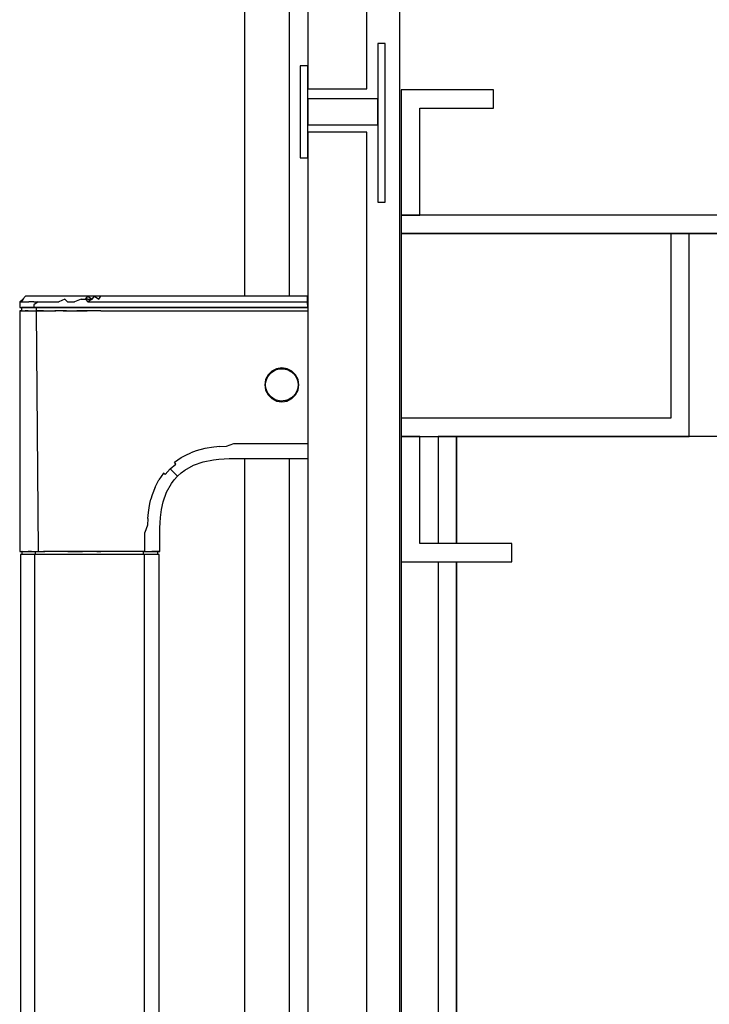
# Model space of a CAD drawing. Extents: x 5 to 3075, y 5 to 302.
# Drawn here: x 2751 to 2757, y 241 to 250 of the extents above; entities that cross this region are included whole.
import ezdxf

# ---------------------------------------------------------------- set-up
doc = ezdxf.new("R2010")
doc.units = 0
doc.header["$LTSCALE"] = 0.5
doc.header["$MEASUREMENT"] = 0
doc.layers.get('0').update_dxf_attribs({"linetype": 'CONTINUOUS'})

# ---------------------------------------------------------------- blocks, each defined once
blk = doc.blocks.new('LD_20200403090454_00000064')
for p, q in [((-171.66, 405), (-171.66, 371)), ((-146.66, 405), (-171.66, 405)), ((-171.66, 405), (-171.66, 371)), ((-146.66, 405), (-171.66, 405)), ((-146.66, 400), (-146.66, 405)), ((-146.66, 400), (-146.66, 405)), ((-166.66, 371), (-166.66, 400)), ((-166.66, 400), (-146.66, 400)), ((-166.66, 371), (-166.66, 400)), ((-166.66, 400), (-146.66, 400)), ((-4.66, 371), (-171.66, 371)), ((-171.66, 371), (-171.66, 366)), ((-171.66, 371), (-166.66, 371)), ((-171.66, 371), (-166.66, 371)), ((-171.66, 366), (-4.66, 366)), ((-98.66, 366), (-171.66, 366)), ((-171.66, 366), (-171.66, 316)), ((-93.66, 366), (-98.66, 366)), ((-98.66, 366), (-98.66, 316)), ((-93.66, 311), (-93.66, 366)), ((-64.66, 366), (-93.66, 366)), ((-98.66, 316), (-171.66, 316)), ((-171.66, 316), (-171.66, 311)), ((-166.66, 311), (-171.66, 311)), ((-171.66, 311), (-171.66, 277)), ((-171.66, 311), (-93.66, 311)), ((-166.66, 282), (-166.66, 311)), ((-156.66, 311), (-161.66, 311)), ((-161.66, 311), (-161.66, 282)), ((-156.66, 282), (-156.66, 311)), ((-80.66, 311), (-156.66, 311)), ((-156.66, 311), (-156.66, 282)), ((-141.66, 282), (-166.66, 282)), ((-141.66, 277), (-141.66, 282)), ((-171.66, 277), (-141.66, 277)), ((-171.66, 277), (-171.66, -277)), ((-161.66, 277), (-161.66, -277)), ((-156.66, -277), (-156.66, 277)), ((-156.66, 277), (-156.66, -277))]:
    blk.add_line(p, q)
blk = doc.blocks.new('LD_20200403090454_0000006E')
for p, q in [((2, -16.8), (2, -193.8)), ((18, -193.8), (18, -16.8)), ((23, -181.5), (21, -181.5)), ((21, -181.5), (21, -224.5)), ((23, -224.5), (23, -181.5)), ((2, -187.5), (0, -187.5)), ((0, -187.5), (0, -212.5)), ((2, -212.5), (2, -187.5)), ((2, -193.8), (18, -193.8)), ((2, -196.5), (2, -203.5)), ((21, -196.5), (2, -196.5)), ((21, -203.5), (21, -196.5)), ((2, -203.5), (21, -203.5)), ((18, -205.5), (2, -205.5)), ((2, -205.5), (2, -992.5)), ((18, -992.5), (18, -205.5)), ((0, -212.5), (2, -212.5)), ((21, -224.5), (23, -224.5))]:
    blk.add_line(p, q)
blk = doc.blocks.new('LD_20200403090454_0000006F')
for p, q in [((-75.19, -250.77), (-75.96, -251.54)), ((-75.16, -250.77), (-75.96, -251.54)), ((-74.93, -250.77), (-75.84, -251.54)), ((-75.84, -251.54), (-75.16, -250.77)), ((-75.51, -251.54), (-74.93, -250.77)), ((-74.42, -250), (-75.19, -250.77)), ((-74.39, -250), (-74.42, -250)), ((-74.17, -250), (-74.39, -250)), ((-73.98, -250), (-74.17, -250)), ((-73.44, -250), (-73.98, -250)), ((-72.69, -250), (-73.44, -250)), ((-72.24, -250), (-72.69, -250)), ((-71.73, -250), (-72.24, -250)), ((-70.59, -250), (-71.73, -250)), ((-69.96, -250), (-70.59, -250)), ((-69.28, -250), (-69.96, -250)), ((-68.55, -250), (-69.28, -250)), ((-67.8, -250), (-68.55, -250)), ((-67.02, -250), (-67.8, -250)), ((-65.79, -250), (-67.02, -250)), ((-63.66, -250), (-65.79, -250)), ((-63.82, -250.77), (-65.39, -251.54)), ((-63.82, -250.77), (-63.04, -251.54)), ((-61.05, -250), (-63.66, -250)), ((-59.33, -250.77), (-61.19, -251.54)), ((-59.29, -250), (-61.05, -250)), ((-59.33, -250.77), (-58.14, -250.77)), ((-57.53, -250), (-59.29, -250)), ((-58.14, -250.77), (-57.53, -250)), ((-58.14, -250.77), (-57.56, -251.54)), ((-57.54, -250.77), (-58.14, -250.77)), ((-56.36, -250.77), (-57.56, -251.54)), ((-57.54, -250.77), (-56.36, -250.77)), ((-57.53, -250), (-56.36, -250.77)), ((-55.77, -250), (-57.53, -250)), ((-56.36, -250.77), (-55.77, -250)), ((-54, -250), (-55.77, -250)), ((-55.77, -250), (-54.59, -250.77)), ((-54.59, -250.77), (-54, -250)), ((1.92, -250), (-54, -250)), ((1.96, -251.54), (1.92, -250)), ((-75.98, -252.27), (-76, -253)), ((-76, -253), (-75.89, -253)), ((-75.96, -251.54), (-75.98, -252.27)), ((-75.96, -251.54), (-75.84, -251.54)), ((-75.89, -253), (-75.55, -253)), ((-75.84, -251.54), (-75.51, -251.54)), ((-75.55, -253), (-74.99, -253)), ((-75.51, -251.54), (-74.87, -251.54)), ((-75.48, -253), (-75.5, -253.9)), ((-75.37, -253), (-75.48, -253)), ((-75.03, -253), (-75.37, -253)), ((-74.47, -253), (-75.03, -253)), ((-74.99, -253), (-74.23, -253)), ((-74.87, -251.54), (-74.2, -251.54)), ((-73.69, -253), (-74.47, -253)), ((-74.23, -253), (-73.28, -253)), ((-74.2, -251.54), (-73.53, -251.54)), ((-72.7, -253), (-73.69, -253)), ((-72.97, -251.54), (-73.53, -251.54)), ((-73.28, -253), (-72.17, -253)), ((-72.14, -251.54), (-72.97, -251.54)), ((-71.5, -253), (-72.7, -253)), ((-72.15, -252.27), (-72.17, -253)), ((-72.17, -253), (-70.9, -253)), ((-70.98, -251.54), (-72.15, -252.27)), ((-72.14, -251.54), (-70.98, -251.54)), ((-71.5, -253), (-71.52, -253.9)), ((-70.12, -253), (-71.5, -253)), ((-70.98, -251.54), (-70.02, -251.54)), ((-70.9, -253), (-69.52, -253)), ((-68.6, -253), (-70.12, -253)), ((-70.02, -251.54), (-68.99, -251.54)), ((-69.52, -253), (-68.02, -253)), ((-68.99, -251.54), (-67.69, -251.54)), ((-66.94, -253), (-68.6, -253)), ((-68.02, -253), (-66.42, -253)), ((-67.69, -251.54), (-66.41, -251.54)), ((-65.17, -253), (-66.94, -253)), ((-66.42, -253), (-64.74, -253)), ((-66.41, -251.54), (-65.39, -251.54)), ((-63.33, -253), (-65.17, -253)), ((-64.74, -253), (-62.95, -253)), ((-61.48, -253), (-63.33, -253)), ((-63.04, -251.54), (-61.19, -251.54)), ((-62.95, -253), (-61.04, -253)), ((-57.74, -253), (-61.48, -253)), ((-61.04, -253), (-58.95, -253)), ((-58.95, -253), (-56.64, -253)), ((-54, -253), (-57.74, -253)), ((-57.56, -251.54), (-54, -251.54)), ((-56.64, -253), (-55.37, -253)), ((-55.37, -253), (-54, -253)), ((-54, -251.54), (1.96, -251.54)), ((2, -253), (-54, -253)), ((-54, -253), (2, -253)), ((2, -253), (1.96, -251.54)), ((-75.75, -253.92), (-76, -253.93)), ((-76, -253.93), (-76, -319.17)), ((-76, -253.93), (-75.88, -253.93)), ((-75.88, -253.93), (-75.51, -253.93)), ((-75.5, -253.9), (-75.75, -253.92)), ((-75.51, -253.93), (-74.87, -253.93)), ((-75.5, -253.9), (-75.39, -253.9)), ((-75.39, -253.9), (-75.05, -253.9)), ((-75.05, -253.9), (-74.49, -253.9)), ((-74.87, -253.93), (-73.99, -253.93)), ((-73.7, -253.9), (-74.49, -253.9)), ((-73.99, -253.93), (-72.85, -253.93)), ((-73.7, -253.9), (-72.71, -253.9)), ((-72.85, -253.93), (-71.46, -253.93)), ((-72.71, -253.9), (-71.52, -253.9)), ((-69.57, -253.9), (-71.52, -253.9)), ((-70.93, -319.17), (-71.46, -253.93)), ((-71.46, -253.93), (-69.86, -253.93)), ((-69.86, -253.93), (-68.07, -253.93)), ((-69.57, -253.9), (-68.6, -253.9)), ((-68.6, -253.9), (-67.84, -253.9)), ((-68.07, -253.93), (-66.19, -253.93)), ((-67.84, -253.9), (-66.53, -253.9)), ((-65.17, -253.9), (-66.53, -253.9)), ((-64.23, -253.93), (-66.19, -253.93)), ((-63.33, -253.9), (-65.17, -253.9)), ((-64.23, -253.93), (-62.32, -253.93)), ((-63.33, -253.9), (-61.48, -253.9)), ((-62.32, -253.93), (-60.5, -253.93)), ((-61.48, -253.9), (-57.74, -253.9)), ((-54, -253.93), (-60.5, -253.93)), ((-54, -253.9), (-57.74, -253.9)), ((-54, -253.9), (2, -253.9)), ((-54, -253.93), (-54, -253.93)), ((-54, -253.93), (2, -253.93)), ((-5, -269.39), (-6.42, -269.62)), ((-3.58, -269.62), (-5, -269.39)), ((-8.73, -271.29), (-9.38, -272.58)), ((-9.32, -273.14), (-8.87, -271.9)), ((-8.93, -272.05), (-8.65, -271.53)), ((-7.71, -270.27), (-8.73, -271.29)), ((-8.73, -271.29), (-8.02, -270.72)), ((-8.65, -271.53), (-7.98, -270.76)), ((-8.05, -270.84), (-7.47, -270.36)), ((-8.02, -270.72), (-6.79, -269.92)), ((-7.98, -270.76), (-8.02, -270.72)), ((-6.42, -269.62), (-7.71, -270.27)), ((-7.44, -270.34), (-6.7, -269.95)), ((-6.77, -269.97), (-5.37, -269.56)), ((-5.79, -269.68), (-5.16, -269.62)), ((-5.36, -269.61), (-3.91, -269.68)), ((-4.65, -269.64), (-3.92, -269.73)), ((-4.06, -269.71), (-3.31, -269.94)), ((-3.91, -269.68), (-2.56, -270.27)), ((-2.29, -270.27), (-3.58, -269.62)), ((-3.28, -269.95), (-2.54, -270.36)), ((-2.59, -270.31), (-1.91, -270.87)), ((-2.56, -270.27), (-1.48, -271.26)), ((-1.27, -271.29), (-2.29, -270.27)), ((-1.88, -270.9), (-1.46, -271.41)), ((-1.52, -271.29), (-0.94, -272.3)), ((-1.48, -271.26), (-1.27, -271.29)), ((-0.62, -272.58), (-1.27, -271.29)), ((-9.38, -272.58), (-9.61, -274)), ((-9.61, -274), (-9.38, -275.42)), ((-9.4, -273.9), (-9.32, -273.14)), ((-9.4, -274.73), (-9.4, -273.27)), ((-9.32, -274.86), (-9.4, -274.1)), ((-0.94, -272.3), (-0.7, -273.09)), ((-0.79, -272.55), (-0.54, -274)), ((-0.54, -274), (-0.79, -275.45)), ((-0.67, -273.25), (-0.59, -274)), ((-0.59, -274), (-0.67, -274.75)), ((-0.39, -274), (-0.62, -272.58)), ((-0.62, -275.42), (-0.39, -274)), ((-9.38, -275.42), (-8.73, -276.71)), ((-8.87, -276.1), (-9.32, -274.86)), ((-8.65, -276.47), (-8.93, -275.95)), ((-8.02, -277.28), (-8.73, -276.71)), ((-8.73, -276.71), (-7.71, -277.73)), ((-7.98, -277.24), (-8.65, -276.47)), ((-7.47, -277.64), (-8.05, -277.16)), ((-8.02, -277.28), (-7.98, -277.24)), ((-6.79, -278.08), (-8.02, -277.28)), ((-1.91, -277.13), (-2.59, -277.69)), ((-1.48, -276.74), (-2.56, -277.73)), ((-2.29, -277.73), (-1.27, -276.71)), ((-1.46, -276.59), (-1.88, -277.1)), ((-0.94, -275.7), (-1.52, -276.71)), ((-1.27, -276.71), (-1.48, -276.74)), ((-1.27, -276.71), (-0.62, -275.42)), ((-0.7, -274.91), (-0.94, -275.7)), ((-7.71, -277.73), (-6.42, -278.38)), ((-6.7, -278.06), (-7.44, -277.66)), ((-5.36, -278.39), (-6.79, -278.08)), ((-6.17, -278.21), (-6.77, -278.03)), ((-6.42, -278.38), (-5, -278.61)), ((-5.2, -278.38), (-5.62, -278.33)), ((-3.92, -278.27), (-5.36, -278.39)), ((-5, -278.61), (-3.58, -278.38)), ((-3.31, -278.06), (-4.04, -278.28)), ((-2.56, -277.73), (-3.91, -278.32)), ((-3.58, -278.38), (-2.29, -277.73)), ((-2.54, -277.64), (-3.28, -278.05)), ((-21.75, -290.7), (-23.45, -290.86)), ((-21.75, -290.7), (-19.96, -290.62)), ((-19.96, -290.62), (-18, -289.89)), ((-18, -289.89), (2, -289.89)), ((-32.28, -293.72), (-30.98, -293.02)), ((-30.98, -293.02), (-29.61, -292.4)), ((-28.18, -291.88), (-29.61, -292.4)), ((-25.89, -291.27), (-28.18, -291.88)), ((-23.45, -290.86), (-25.89, -291.27)), ((-35.21, -296.79), (-33.68, -295.45)), ((-34.07, -294.95), (-32.28, -293.72)), ((-33.68, -295.45), (-34.07, -294.95)), ((-31.25, -297.09), (-28.92, -295.8)), ((-28.92, -295.8), (-26.3, -294.86)), ((-26.3, -294.86), (-23.48, -294.29)), ((-23.48, -294.29), (-22.04, -294.13)), ((-22.04, -294.13), (-20.61, -294.04)), ((-20.61, -294.04), (-19.25, -294)), ((-19.25, -294), (-18, -294)), ((-18, -294), (2, -294)), ((-37.06, -297.94), (-38.29, -299.74)), ((-36.56, -298.33), (-37.06, -297.94)), ((-36.56, -298.33), (-35.21, -296.79)), ((-34.46, -297.54), (-35.21, -296.79)), ((-33.9, -298.1), (-34.46, -297.54)), ((-34.13, -299.7), (-33.26, -298.74)), ((-33.69, -298.31), (-33.9, -298.1)), ((-33.69, -298.31), (-33.53, -298.47)), ((-33.42, -298.58), (-33.53, -298.47)), ((-33.42, -298.58), (-33.34, -298.66)), ((-33.34, -298.66), (-33.26, -298.74)), ((-33.26, -298.74), (-32.3, -297.87)), ((-32.3, -297.87), (-31.25, -297.09)), ((-39.31, -301.71), (-38.29, -299.74)), ((-36.2, -303.08), (-34.91, -300.75)), ((-34.91, -300.75), (-34.13, -299.7)), ((-40.12, -303.84), (-40.45, -304.96)), ((-39.31, -301.71), (-40.12, -303.84)), ((-37.14, -305.7), (-36.2, -303.08)), ((-40.96, -307.33), (-40.73, -306.13)), ((-40.73, -306.13), (-40.45, -304.96)), ((-37.6, -307.8), (-37.14, -305.7)), ((-41.3, -310.25), (-41.14, -308.57)), ((-41.14, -308.57), (-40.96, -307.33)), ((-37.87, -309.96), (-37.6, -307.8)), ((-41.38, -312.04), (-42.11, -314)), ((-41.3, -310.25), (-41.38, -312.04)), ((-38, -312.75), (-37.96, -311.39)), ((-37.96, -311.39), (-37.87, -309.96)), ((-42.11, -319.17), (-42.11, -314)), ((-38, -314), (-38, -312.75)), ((-38, -319.17), (-38, -314)), ((-75.89, -319.17), (-76, -319.17)), ((-76, -319.17), (-75.4, -319.2)), ((-75.89, -319.17), (-75.55, -319.17)), ((-75.3, -320), (-75.75, -320)), ((-75.75, -320), (-75.75, -878)), ((-75.55, -319.17), (-75, -319.17)), ((-75.29, -319.2), (-75.4, -319.2)), ((-75.4, -319.2), (-75.39, -319.91)), ((-75.39, -319.91), (-75.39, -320)), ((-74.01, -320), (-75.3, -320)), ((-75.29, -319.2), (-74.96, -319.2)), ((-75, -319.17), (-74.23, -319.17)), ((-74.96, -319.2), (-74.43, -319.2)), ((-74.43, -319.2), (-73.7, -319.2)), ((-74.23, -319.17), (-73.3, -319.17)), ((-71.98, -320), (-74.01, -320)), ((-72.79, -319.2), (-73.7, -319.2)), ((-73.3, -319.17), (-72.2, -319.17)), ((-72.79, -319.2), (-71.72, -319.2)), ((-72.2, -319.17), (-70.93, -319.17)), ((-69.38, -320), (-71.98, -320)), ((-71.98, -320), (-71.98, -878)), ((-71.72, -319.2), (-70.51, -319.2)), ((-71.71, -319.91), (-71.72, -319.2)), ((-70.89, -320), (-71.71, -319.91)), ((-70.93, -319.17), (-69.52, -319.17)), ((-70.51, -319.2), (-69.18, -319.2)), ((-68, -319.17), (-69.52, -319.17)), ((-66.34, -320), (-69.38, -320)), ((-67.75, -319.2), (-69.18, -319.2)), ((-66.38, -319.17), (-68, -319.17)), ((-66.22, -319.2), (-67.75, -319.2)), ((-64.69, -319.17), (-66.38, -319.17)), ((-62.91, -320), (-66.34, -320)), ((-64.59, -319.2), (-66.22, -319.2)), ((-62.95, -319.17), (-64.69, -319.17)), ((-62.85, -319.2), (-64.59, -319.2)), ((-62.95, -319.17), (-58.95, -319.17)), ((-58.95, -320), (-62.91, -320)), ((-60.98, -319.2), (-62.85, -319.2)), ((-58.93, -319.2), (-60.98, -319.2)), ((-56.34, -319.17), (-58.95, -319.17)), ((-54, -320), (-58.95, -320)), ((-56.64, -319.2), (-58.93, -319.2)), ((-54, -319.2), (-56.64, -319.2)), ((-55.08, -319.17), (-56.34, -319.17)), ((-55.08, -319.17), (-54, -319.17)), ((-50.78, -319.17), (-54, -319.17)), ((-50.78, -319.2), (-54, -319.2)), ((-50.78, -320), (-54, -320)), ((-48.22, -319.17), (-50.78, -319.17)), ((-49.39, -319.2), (-50.78, -319.2)), ((-48.07, -320), (-50.78, -320)), ((-48.12, -319.2), (-49.39, -319.2)), ((-45.71, -319.17), (-48.22, -319.17)), ((-46.95, -319.2), (-48.12, -319.2)), ((-45.79, -320), (-48.07, -320)), ((-45.89, -319.2), (-46.95, -319.2)), ((-44.04, -319.2), (-45.89, -319.2)), ((-42.28, -320), (-45.79, -320)), ((-43.81, -319.17), (-45.71, -319.17)), ((-42.51, -319.2), (-44.04, -319.2)), ((-42.11, -319.17), (-43.81, -319.17)), ((-42.51, -319.2), (-41.25, -319.2)), ((-42.51, -319.88), (-42.51, -319.2)), ((-42.51, -320), (-42.51, -319.88)), ((-39.93, -320), (-42.28, -320)), ((-42.28, -320), (-42.28, -599)), ((-42.11, -319.17), (-40.73, -319.17)), ((-41.25, -319.2), (-40.25, -319.2)), ((-40.73, -319.17), (-39.71, -319.17)), ((-39.84, -319.2), (-40.25, -319.2)), ((-38.64, -320), (-39.93, -320)), ((-39.49, -319.2), (-39.84, -319.2)), ((-39.71, -319.17), (-38.87, -319.17)), ((-39.21, -319.2), (-39.49, -319.2)), ((-38.99, -319.2), (-39.21, -319.2)), ((-38.81, -319.2), (-38.99, -319.2)), ((-38.39, -319.17), (-38.87, -319.17)), ((-38.69, -319.2), (-38.81, -319.2)), ((-38.6, -319.2), (-38.69, -319.2)), ((-38.34, -320), (-38.64, -320)), ((-38.61, -319.88), (-38.6, -319.2)), ((-38.61, -320), (-38.61, -319.88)), ((-38.6, -319.2), (-38, -319.17)), ((-38.12, -319.17), (-38.39, -319.17)), ((-38.25, -320), (-38.34, -320)), ((-38.25, -599), (-38.25, -320)), ((-38, -319.17), (-38.12, -319.17))]:
    blk.add_line(p, q)
blk = doc.blocks.new('LD_20200403090454_00000071')
for p, q in [((1111, 0), (1111, -250)), ((1141, -1193), (1141, -2)), ((1099, -250), (1099, -15)), ((1099, -904), (1099, -294)), ((1111, -294), (1111, -580.8))]:
    blk.add_line(p, q)

msp = doc.modelspace()

# ---------------------------------------------------------------- block references
at = {"xscale": 0.03333333333333333, "yscale": 0.03333333333333333, "zscale": 0.03333333333333333}
for name, p in [('LD_20200403090454_00000071', (2716.0167, 255.9)), ('LD_20200403090454_0000006E', (2753.15, 255.9)), ('LD_20200403090454_00000064', (2759.7833, 235.9333)), ('LD_20200403090454_0000006F', (2753.15, 255.9))]:
    msp.add_blockref(name, p, dxfattribs=at)

doc.saveas('drawing.dxf')
